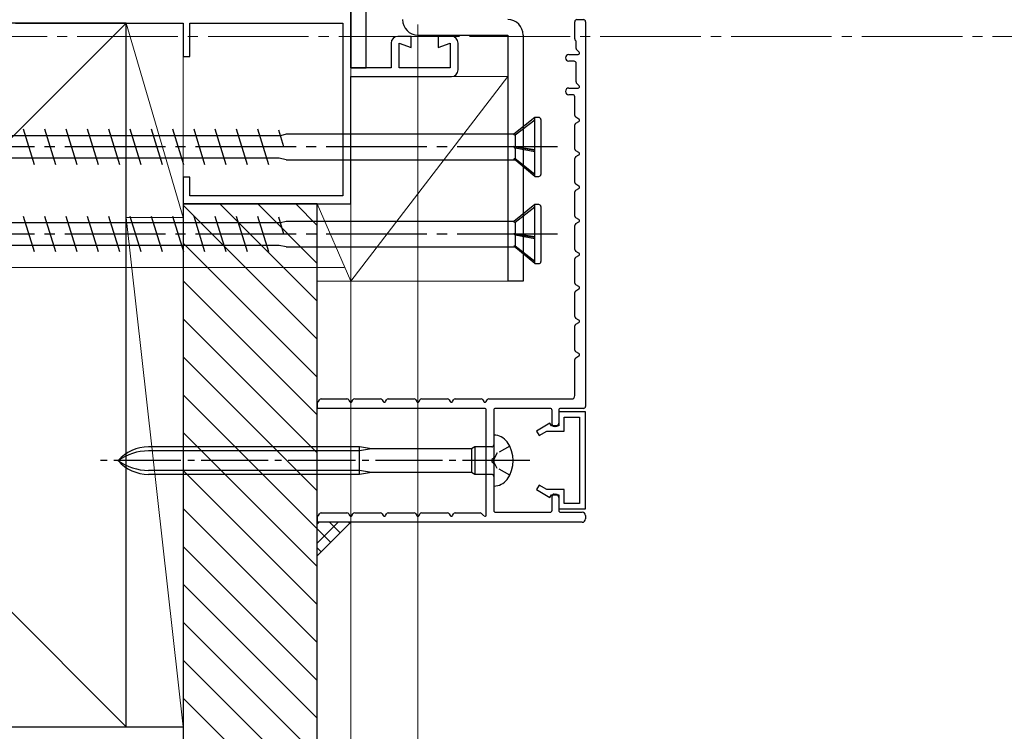
# Model space of a CAD drawing. Extents: x 0 to 990, y 0 to 1603.
# Drawn here: x 221 to 367, y 166 to 272 of the extents above; entities that cross this region are included whole.
import ezdxf

# ---------------------------------------------------------------- set-up
doc = ezdxf.new("R2010")
doc.units = 0
doc.linetypes.add('YCENTER_1', pattern=[13, 10, -1, 1, -1])
doc.linetypes.add('YHIDDEN_1', pattern=[4, 3, -1])
for name, color, linetype, lineweight in [('YKK_11', 7, 'CONTINUOUS', 30), ('YKK_11E', 7, 'CONTINUOUS', 13), ('YKK_12', 2, 'CONTINUOUS', 13), ('YKK_13', 4, 'CONTINUOUS', 30), ('YKK_D', 6, 'CONTINUOUS', 13), ('YSS_K', 3, 'CONTINUOUS', 13), ('YSS_KE', 3, 'CONTINUOUS', 30)]:
    doc.layers.add(name, color=color, linetype=linetype, lineweight=lineweight)

msp = doc.modelspace()

# ---------------------------------------------------------------- linework, layer by layer
at = {"layer": 'YKK_11', "ltscale": 0.5}
for p, q in [((303.39, 269.55, 0), (303.39, 272.13, 0)), ((303.69, 272.43, 0), (304.69, 272.43, 0)), ((304.99, 272.13, 0), (304.99, 214.73, 0)), ((303.5, 269.31, 0), (303.47, 269.34, 0)), ((303.59, 268.13, 0), (303.59, 269.1, 0)), ((304.03, 267.57, 0), (303.67, 267.92, 0)), ((302.49, 267.23, 0), (303.89, 267.23, 0)), ((303.29, 266.23, 0), (302.49, 266.23, 0)), ((303.59, 263.13, 0), (303.59, 265.93, 0)), ((304.03, 262.57, 0), (303.67, 262.92, 0)), ((302.49, 262.23, 0), (303.89, 262.23, 0)), ((303.09, 261.23, 0), (302.49, 261.23, 0)), ((303.39, 258.12, 0), (303.39, 260.93, 0)), ((303.99, 257.6, 0), (303.54, 257.86, 0)), ((303.54, 256.99, 0), (303.99, 257.25, 0)), ((303.39, 253.12, 0), (303.39, 256.73, 0)), ((303.99, 252.6, 0), (303.54, 252.86, 0)), ((303.39, 248.12, 0), (303.39, 251.73, 0)), ((303.54, 251.99, 0), (303.99, 252.25, 0)), ((303.39, 243.12, 0), (303.39, 246.73, 0)), ((303.99, 247.6, 0), (303.54, 247.86, 0)), ((303.54, 246.99, 0), (303.99, 247.25, 0)), ((303.99, 242.6, 0), (303.54, 242.86, 0)), ((303.39, 238.12, 0), (303.39, 241.73, 0)), ((303.54, 241.99, 0), (303.99, 242.25, 0)), ((303.39, 233.12, 0), (303.39, 236.73, 0)), ((303.99, 237.6, 0), (303.54, 237.86, 0)), ((303.54, 236.99, 0), (303.99, 237.25, 0)), ((303.99, 232.6, 0), (303.54, 232.86, 0)), ((303.54, 231.99, 0), (303.99, 232.25, 0)), ((303.39, 228.12, 0), (303.39, 231.73, 0)), ((303.99, 227.6, 0), (303.54, 227.86, 0)), ((303.39, 223.12, 0), (303.39, 226.73, 0)), ((303.54, 226.99, 0), (303.99, 227.25, 0)), ((303.39, 216.33, 0), (303.39, 221.73, 0)), ((303.99, 222.6, 0), (303.54, 222.86, 0)), ((303.54, 221.99, 0), (303.99, 222.25, 0)), ((289.89, 214.43, 0), (264.99, 214.43, 0)), ((265.16, 215.43, 0), (265.3, 215.68, 0)), ((265.56, 215.83, 0), (269.41, 215.83, 0)), ((269.67, 215.68, 0), (269.81, 215.43, 0)), ((270.16, 215.43, 0), (270.3, 215.68, 0)), ((270.56, 215.83, 0), (274.41, 215.83, 0)), ((274.67, 215.68, 0), (274.81, 215.43, 0)), ((275.16, 215.43, 0), (275.3, 215.68, 0)), ((275.56, 215.83, 0), (279.41, 215.83, 0)), ((279.67, 215.68, 0), (279.81, 215.43, 0)), ((280.16, 215.43, 0), (280.3, 215.68, 0)), ((280.56, 215.83, 0), (284.41, 215.83, 0)), ((284.67, 215.68, 0), (284.81, 215.43, 0)), ((285.16, 215.43, 0), (285.3, 215.68, 0)), ((285.56, 215.83, 0), (289.41, 215.83, 0)), ((289.67, 215.68, 0), (289.81, 215.43, 0)), ((290.16, 215.43, 0), (290.3, 215.68, 0)), ((290.56, 215.83, 0), (302.89, 215.83, 0)), ((299.69, 214.43, 0), (291.59, 214.43, 0)), ((304.69, 214.43, 0), (301.29, 214.43, 0)), ((290.19, 198.53, 0), (290.19, 214.13, 0)), ((291.29, 214.13, 0), (291.29, 207.09, 0)), ((299.99, 212.03, 0), (299.99, 214.13, 0)), ((300.99, 214.13, 0), (300.99, 212.23, 0)), ((300.49, 211.73, 0), (300.29, 211.73, 0)), ((291.29, 206.17, 0), (291.29, 199.23, 0)), ((299.99, 199.23, 0), (299.99, 201.33, 0)), ((300.29, 201.63, 0), (300.49, 201.63, 0)), ((300.99, 201.13, 0), (300.99, 199.23, 0)), ((265.16, 198.43, 0), (265.3, 198.68, 0)), ((265.56, 198.83, 0), (269.41, 198.83, 0)), ((269.67, 198.68, 0), (269.81, 198.43, 0)), ((270.16, 198.43, 0), (270.3, 198.68, 0)), ((270.56, 198.83, 0), (274.41, 198.83, 0)), ((274.67, 198.68, 0), (274.81, 198.43, 0)), ((275.16, 198.43, 0), (275.3, 198.68, 0)), ((275.56, 198.83, 0), (279.41, 198.83, 0)), ((279.67, 198.68, 0), (279.81, 198.43, 0)), ((280.16, 198.43, 0), (280.3, 198.68, 0)), ((280.56, 198.83, 0), (284.41, 198.83, 0)), ((284.67, 198.68, 0), (284.81, 198.43, 0)), ((285.16, 198.43, 0), (285.3, 198.68, 0)), ((285.56, 198.83, 0), (289.28, 198.83, 0)), ((289.49, 198.74, 0), (289.84, 198.39, 0)), ((291.59, 198.93, 0), (299.69, 198.93, 0)), ((301.29, 198.93, 0), (304.49, 198.93, 0)), ((304.99, 198.43, 0), (304.99, 197.93, 0)), ((304.49, 197.43, 0), (264.99, 197.43, 0))]:
    msp.add_line(p, q, dxfattribs=at)
at = {"layer": 'YKK_11', "linetype": 'YHIDDEN_1', "lineweight": -2, "ltscale": 0.5}
for p, q in [((264.99, 215.33, 0), (264.99, 214.43, 0)), ((264.99, 198.33, 0), (264.99, 197.43, 0))]:
    msp.add_line(p, q, dxfattribs=at)
at = {"layer": 'YKK_11', "linetype": 'ByBlock', "lineweight": -2, "ltscale": 0.5}
for p, q in [((304.99, 213.93, 0), (300.99, 213.93, 0)), ((300.99, 213.93, 0), (300.99, 211.83, 0)), ((301.79, 211.03, 0), (301.79, 213.13, 0)), ((301.79, 213.13, 0), (304.09, 213.13, 0)), ((304.09, 213.13, 0), (304.09, 200.23, 0)), ((304.99, 199.43, 0), (304.99, 213.93, 0)), ((299.67, 212.2, 0), (297.69, 211.05, 0)), ((299.89, 211.83, 0), (299.67, 212.2, 0)), ((300.99, 211.83, 0), (299.89, 211.83, 0)), ((297.69, 211.05, 0), (298.09, 210.36, 0)), ((298.09, 210.36, 0), (299.24, 211.03, 0)), ((299.24, 211.03, 0), (301.79, 211.03, 0)), ((298.09, 202.99, 0), (297.69, 202.3, 0)), ((299.24, 202.33, 0), (298.09, 202.99, 0)), ((297.69, 202.3, 0), (299.67, 201.15, 0)), ((301.79, 202.33, 0), (299.24, 202.33, 0)), ((299.67, 201.15, 0), (299.89, 201.53, 0)), ((299.89, 201.53, 0), (300.99, 201.53, 0)), ((300.99, 201.53, 0), (300.99, 199.43, 0)), ((301.79, 200.23, 0), (301.79, 202.33, 0)), ((304.09, 200.23, 0), (301.79, 200.23, 0)), ((300.99, 199.43, 0), (304.99, 199.43, 0))]:
    msp.add_line(p, q, dxfattribs=at)
at = {"layer": 'YKK_11', "ltscale": 0.5}
for centre, radius, start, end in [((303.69, 272.13, 0), 0.3, 90, 180), ((304.69, 272.13, 0), 0.3, 0, 90), ((303.69, 269.55, 0), 0.3, 180, 225), ((303.29, 269.1, 0), 0.3, 360, 45), ((303.89, 268.13, 0), 0.3, 180, 225), ((303.89, 267.43, 0), 0.2, 270, 45), ((302.49, 266.73, 0), 0.5, 90, 270), ((303.29, 265.93, 0), 0.3, 0, 90), ((303.89, 263.13, 0), 0.3, 180, 225), ((302.49, 261.73, 0), 0.5, 90, 270), ((303.89, 262.43, 0), 0.2, 270, 45), ((303.09, 260.93, 0), 0.3, 360, 90), ((303.69, 258.12, 0), 0.3, 180, 240), ((303.69, 256.73, 0), 0.3, 120, 180), ((303.89, 257.43, 0), 0.2, 300, 60), ((303.69, 253.12, 0), 0.3, 180, 240), ((303.89, 252.43, 0), 0.2, 300, 60), ((303.69, 251.73, 0), 0.3, 120, 180), ((303.69, 248.12, 0), 0.3, 180, 240), ((303.69, 246.73, 0), 0.3, 120, 180), ((303.89, 247.43, 0), 0.2, 300, 60), ((303.69, 243.12, 0), 0.3, 180, 240), ((303.89, 242.43, 0), 0.2, 300, 60), ((303.69, 241.73, 0), 0.3, 120, 180), ((303.69, 238.12, 0), 0.3, 180, 240), ((303.69, 236.73, 0), 0.3, 120, 180), ((303.89, 237.43, 0), 0.2, 300, 60), ((303.69, 233.12, 0), 0.3, 180, 240), ((303.69, 231.73, 0), 0.3, 120, 180), ((303.89, 232.43, 0), 0.2, 300, 60), ((303.69, 228.12, 0), 0.3, 180, 240), ((303.89, 227.43, 0), 0.2, 300, 60), ((303.69, 226.73, 0), 0.3, 120, 180), ((303.69, 223.12, 0), 0.3, 180, 240), ((303.69, 221.73, 0), 0.3, 120, 180), ((303.89, 222.43, 0), 0.2, 300, 60), ((302.89, 216.33, 0), 0.5, 270, 0), ((264.99, 215.53, 0), 0.2, 270, 330), ((265.56, 215.53, 0), 0.3, 90, 150), ((269.41, 215.53, 0), 0.3, 30, 90), ((269.99, 215.53, 0), 0.2, 210, 330), ((270.56, 215.53, 0), 0.3, 90, 150), ((274.41, 215.53, 0), 0.3, 30, 90), ((274.99, 215.53, 0), 0.2, 210, 330), ((275.56, 215.53, 0), 0.3, 90, 150), ((279.41, 215.53, 0), 0.3, 30, 90), ((279.99, 215.53, 0), 0.2, 210, 330), ((280.56, 215.53, 0), 0.3, 90, 150), ((284.41, 215.53, 0), 0.3, 30, 90), ((284.99, 215.53, 0), 0.2, 210, 330), ((285.56, 215.53, 0), 0.3, 90, 150), ((289.41, 215.53, 0), 0.3, 30, 90), ((289.99, 215.53, 0), 0.2, 210, 330), ((289.89, 214.13, 0), 0.3, 0, 90), ((290.56, 215.53, 0), 0.3, 90, 150), ((291.59, 214.13, 0), 0.3, 90, 180), ((299.69, 214.13, 0), 0.3, 0, 90), ((301.29, 214.13, 0), 0.3, 90, 180), ((304.69, 214.73, 0), 0.3, 270, 0), ((300.29, 212.03, 0), 0.3, 180, 270), ((300.49, 212.23, 0), 0.5, 270, 0), ((291.09, 207.09, 0), 0.2, 293.5782, 0), ((291.29, 206.63, 0), 0.3, 113.5782, 246.4218), ((291.09, 206.17, 0), 0.2, 0, 66.4218), ((300.29, 201.33, 0), 0.3, 90, 180), ((300.49, 201.13, 0), 0.5, 360, 90), ((264.99, 198.53, 0), 0.2, 270, 330), ((265.56, 198.53, 0), 0.3, 90, 150), ((269.41, 198.53, 0), 0.3, 30, 90), ((269.99, 198.53, 0), 0.2, 210, 330), ((270.56, 198.53, 0), 0.3, 90, 150), ((274.41, 198.53, 0), 0.3, 30, 90), ((274.99, 198.53, 0), 0.2, 210, 330), ((275.56, 198.53, 0), 0.3, 90, 150), ((279.41, 198.53, 0), 0.3, 30, 90), ((279.99, 198.53, 0), 0.2, 210, 330), ((280.56, 198.53, 0), 0.3, 90, 150), ((284.41, 198.53, 0), 0.3, 30, 90), ((284.99, 198.53, 0), 0.2, 210, 330), ((285.56, 198.53, 0), 0.3, 90, 150), ((289.28, 198.53, 0), 0.3, 45, 90), ((289.99, 198.53, 0), 0.2, 225, 0), ((291.59, 199.23, 0), 0.3, 180, 270), ((299.69, 199.23, 0), 0.3, 270, 0), ((301.29, 199.23, 0), 0.3, 180, 270), ((304.49, 198.43, 0), 0.5, 0, 90), ((304.49, 197.93, 0), 0.5, 270, 0)]:
    msp.add_arc(centre, radius, start, end, dxfattribs=at)
at = {"layer": 'YKK_11E', "linetype": 'ByBlock', "lineweight": -2, "ltscale": 0.5}
for p, q in [((269.99, 265.23, 0), (269.99, 315.93, 0)), ((219.99, 271.93, 0), (244.99, 271.93, 0)), ((244.99, 271.93, 0), (244.99, 266.93, 0)), ((245.99, 266.93, 0), (245.99, 271.93, 0)), ((245.99, 271.93, 0), (268.79, 271.93, 0)), ((268.79, 271.93, 0), (268.79, 246.13, 0)), ((275.99, 268.93, 0), (275.99, 265.23, 0)), ((278.99, 269.93, 0), (276.99, 269.93, 0)), ((277.19, 265.23, 0), (277.19, 268.93, 0)), ((277.19, 268.93, 0), (278.99, 268.27, 0)), ((278.99, 268.27, 0), (278.99, 269.93, 0)), ((284.99, 269.93, 0), (282.99, 269.93, 0)), ((282.99, 269.93, 0), (282.99, 268.27, 0)), ((282.99, 268.27, 0), (284.79, 268.93, 0)), ((284.79, 268.93, 0), (284.79, 265.23, 0)), ((285.99, 264.93, 0), (285.99, 268.93, 0)), ((244.99, 266.93, 0), (245.99, 266.93, 0)), ((275.99, 265.23, 0), (269.99, 265.23, 0)), ((284.79, 265.23, 0), (277.19, 265.23, 0)), ((269.99, 244.93, 0), (269.99, 263.93, 0)), ((269.99, 263.93, 0), (284.99, 263.93, 0)), ((245.99, 248.93, 0), (244.99, 248.93, 0)), ((244.99, 248.93, 0), (244.99, 244.93, 0)), ((245.99, 246.13, 0), (245.99, 248.93, 0)), ((268.79, 246.13, 0), (245.99, 246.13, 0)), ((244.99, 244.93, 0), (269.99, 244.93, 0))]:
    msp.add_line(p, q, dxfattribs=at)
for centre, start, end in [((276.99, 268.93, 0), 90, 180), ((284.99, 268.93, 0), 0, 90), ((284.99, 264.93, 0), 270, 0)]:
    msp.add_arc(centre, 1, start, end, dxfattribs=at)
at = {"layer": 'YKK_12', "linetype": 'YCENTER_1', "ltscale": 1.5}
msp.add_line((887.69, 269.93), (89.71, 269.93), dxfattribs=at)
at = {"layer": 'YKK_13'}
for p, q in [((269.99, 337.23, 0), (269.99, 265.23, 0)), ((272.29, 265.23, 0), (272.29, 337.23, 0)), ((279.99, 270.13, 0), (293.39, 270.13, 0)), ((293.39, 270.13, 0), (293.39, 233.43, 0)), ((295.69, 270.13, 0), (295.69, 233.43, 0)), ((269.99, 265.23, 0), (272.29, 265.23, 0)), ((295.69, 233.43, 0), (293.39, 233.43, 0)), ((291.29, 210.43, 0), (291.33, 210.43, 0)), ((291.29, 210.43, 0), (291.29, 202.83, 0)), ((271.29, 208.68, 0), (239.8, 208.68, 0)), ((271.29, 204.58, 0), (271.29, 208.68, 0)), ((273.09, 208.38, 0), (271.29, 208.68, 0)), ((288.49, 208.68, 0), (287.97, 208.38, 0)), ((288.49, 208.68, 0), (288.49, 204.58, 0)), ((290.99, 208.68, 0), (288.49, 208.68, 0)), ((271.29, 208.08, 0), (239.8, 208.08, 0)), ((273.09, 208.38, 0), (271.29, 208.08, 0)), ((287.97, 208.38, 0), (273.09, 208.38, 0)), ((287.97, 208.38, 0), (287.97, 204.88, 0)), ((271.29, 205.18, 0), (239.8, 205.18, 0)), ((271.29, 204.58, 0), (239.8, 204.58, 0)), ((273.09, 204.88, 0), (271.29, 205.18, 0)), ((273.09, 204.88, 0), (271.29, 204.58, 0)), ((287.97, 204.88, 0), (273.09, 204.88, 0)), ((288.49, 204.58, 0), (287.97, 204.88, 0)), ((290.99, 204.58, 0), (288.49, 204.58, 0)), ((291.33, 202.83, 0), (291.29, 202.83, 0))]:
    msp.add_line(p, q, dxfattribs=at)
at = {"layer": 'YKK_13', "ltscale": 1.5}
for p, q in [((297.43, 257.83, 0), (294.31, 255.33, 0)), ((297.43, 257.45, 0), (294.49, 255.18, 0)), ((297.43, 249.03, 0), (297.43, 257.83, 0)), ((298.03, 257.83, 0), (297.43, 257.83, 0)), ((298.33, 257.53, 0), (298.33, 249.33, 0)), ((222.8, 250.78, 0), (221.16, 256.08, 0)), ((225.98, 250.78, 0), (224.34, 256.08, 0)), ((229.16, 250.78, 0), (227.52, 256.08, 0)), ((232.34, 250.78, 0), (230.7, 256.08, 0)), ((235.52, 250.78, 0), (233.88, 256.08, 0)), ((238.7, 250.78, 0), (237.06, 256.08, 0)), ((241.88, 250.78, 0), (240.24, 256.08, 0)), ((245.06, 250.78, 0), (243.42, 256.08, 0)), ((248.24, 250.78, 0), (246.6, 256.08, 0)), ((251.42, 250.78, 0), (249.78, 256.08, 0)), ((254.6, 250.78, 0), (252.96, 256.08, 0)), ((257.78, 250.78, 0), (256.14, 256.08, 0)), ((260.02, 253.43, 0), (259.24, 255.94, 0)), ((259.5, 255.1, 0), (207.28, 255.1, 0)), ((260.33, 255.33, 0), (259.49, 255.12, 0)), ((294.31, 255.33, 0), (260.33, 255.33, 0)), ((294.31, 255.33, 0), (294.49, 255.18, 0)), ((294.49, 255.18, 0), (294.49, 253.47, 0)), ((294.31, 253.48, 0), (297.43, 252.96, 0)), ((294.49, 253.26, 0), (294.31, 253.48, 0)), ((294.49, 253.47, 0), (294.31, 253.48, 0)), ((297.43, 253.03, 0), (294.49, 253.47, 0)), ((297.43, 252.71, 0), (294.49, 253.26, 0)), ((294.49, 253.26, 0), (294.49, 251.64, 0)), ((257.48, 251.75, 0), (206.72, 251.75, 0)), ((259.31, 251.75, 0), (257.48, 251.75, 0)), ((260.33, 251.53, 0), (259.31, 251.75, 0)), ((260.33, 251.53, 0), (294.45, 251.53, 0)), ((297.43, 249.03, 0), (294.31, 251.64, 0)), ((294.49, 251.64, 0), (294.31, 251.64, 0)), ((297.43, 249.34, 0), (294.49, 251.64, 0)), ((297.43, 249.03, 0), (298.03, 249.03, 0)), ((297.43, 244.83, 0), (294.31, 242.33, 0)), ((297.43, 244.45, 0), (294.49, 242.18, 0)), ((297.43, 236.03, 0), (297.43, 244.83, 0)), ((298.03, 244.83, 0), (297.43, 244.83, 0)), ((298.33, 244.53, 0), (298.33, 236.33, 0)), ((222.8, 237.78, 0), (221.16, 243.08, 0)), ((225.98, 237.78, 0), (224.34, 243.08, 0)), ((229.16, 237.78, 0), (227.52, 243.08, 0)), ((232.34, 237.78, 0), (230.7, 243.08, 0)), ((235.52, 237.78, 0), (233.88, 243.08, 0)), ((238.7, 237.78, 0), (237.06, 243.08, 0)), ((241.88, 237.78, 0), (240.24, 243.08, 0)), ((245.06, 237.78, 0), (243.42, 243.08, 0)), ((248.24, 237.78, 0), (246.6, 243.08, 0)), ((251.42, 237.78, 0), (249.78, 243.08, 0)), ((254.6, 237.78, 0), (252.96, 243.08, 0)), ((257.78, 237.78, 0), (256.14, 243.08, 0)), ((260.02, 240.43, 0), (259.24, 242.94, 0)), ((260.33, 242.33, 0), (259.49, 242.12, 0)), ((294.31, 242.33, 0), (260.33, 242.33, 0)), ((294.31, 242.33, 0), (294.49, 242.18, 0)), ((259.5, 242.1, 0), (207.28, 242.1, 0)), ((294.49, 242.18, 0), (294.49, 240.47, 0)), ((294.31, 240.48, 0), (297.43, 239.96, 0)), ((294.49, 240.26, 0), (294.31, 240.48, 0)), ((294.49, 240.47, 0), (294.31, 240.48, 0)), ((297.43, 240.03, 0), (294.49, 240.47, 0)), ((297.43, 239.71, 0), (294.49, 240.26, 0)), ((294.49, 240.26, 0), (294.49, 238.64, 0)), ((257.48, 238.75, 0), (206.72, 238.75, 0)), ((259.31, 238.75, 0), (257.48, 238.75, 0)), ((260.33, 238.53, 0), (259.31, 238.75, 0)), ((260.33, 238.53, 0), (294.45, 238.53, 0)), ((297.43, 236.03, 0), (294.31, 238.64, 0)), ((294.49, 238.64, 0), (294.31, 238.64, 0)), ((297.43, 236.34, 0), (294.49, 238.64, 0)), ((297.43, 236.03, 0), (298.03, 236.03, 0))]:
    msp.add_line(p, q, dxfattribs=at)
at = {"layer": 'YKK_13', "linetype": 'YCENTER_1', "ltscale": 1.5}
for p, q in [((300.83, 253.43, 0), (195.83, 253.43, 0)), ((300.83, 240.43, 0), (195.83, 240.43, 0))]:
    msp.add_line(p, q, dxfattribs=at)
at = {"layer": 'YKK_13', "linetype": 'YHIDDEN_1', "ltscale": 0.6}
for p, q in [((293.68, 208.78, 0), (291.83, 207.77, 0)), ((291.83, 207.77, 0), (291.22, 206.63, 0)), ((291.83, 205.48, 0), (291.22, 206.63, 0)), ((293.68, 204.48, 0), (291.83, 205.48, 0))]:
    msp.add_line(p, q, dxfattribs=at)
at = {"layer": 'YKK_13', "linetype": 'YCENTER_1'}
msp.add_line((296.66, 206.63, 0), (232.63, 206.63, 0), dxfattribs=at)
at = {"layer": 'YKK_13'}
for centre, radius, start, end in [((279.99, 272.43, 0), 2.3, 180, 270), ((293.39, 270.13, 0), 2.3, 0, 90), ((291.33, 208.03, 0), 2.4, 35.6853, 90), ((239.8, 202.68, 0), 6, 90, 138.8271), ((290.99, 208.98, 0), 0.3, 270, 0), ((289.39, 206.63, 0), 4.8, 324.3147, 35.6853), ((239.8, 200.32, 0), 7.76, 90, 125.599), ((239.8, 210.58, 0), 6, 221.1729, 270), ((239.8, 212.94, 0), 7.76, 234.401, 270), ((290.99, 204.28, 0), 0.3, 0, 90), ((291.33, 205.23, 0), 2.4, 270, 324.3147)]:
    msp.add_arc(centre, radius, start, end, dxfattribs=at)
at = {"layer": 'YKK_13', "ltscale": 1.5}
for centre, start, end in [((298.03, 257.53, 0), 0, 90), ((298.03, 249.33, 0), 270, 0), ((298.03, 244.53, 0), 0, 90), ((298.03, 236.33, 0), 270, 0)]:
    msp.add_arc(centre, 0.3, start, end, dxfattribs=at)
at = {"layer": 'YKK_D'}
for p, q in [((280, 271.73), (280, 121.93)), ((280, 271.73), (280, 121.93)), ((270, 265.33), (270, 101.93)), ((270, 265.33), (270, 121.93)), ((269, 235.43, 0), (147.49, 235.43, 0))]:
    msp.add_line(p, q, dxfattribs=at)
at = {"layer": 'YSS_K', "ltscale": 1.5}
for p, q in [((236.49, 271.93, 0), (133.13, 168.57, 0)), ((236.49, 271.93, 0), (244.99, 242.93, 0)), ((236.49, 271.93, 0), (244.99, 271.93, 0)), ((236.49, 242.93, 0), (236.49, 271.93, 0)), ((244.99, 271.93, 0), (244.99, 242.93, 0)), ((133.13, 270.28, 0), (236.49, 166.93, 0)), ((264.99, 244.93, 0), (269.99, 233.43, 0)), ((269.99, 244.93, 0), (264.99, 244.93, 0)), ((264.99, 244.93, 0), (264.99, 233.43, 0)), ((269.99, 233.43, 0), (269.99, 244.93, 0)), ((236.49, 242.93, 0), (244.99, 166.93, 0)), ((244.99, 242.93, 0), (236.49, 242.93, 0)), ((244.99, 242.93, 0), (236.49, 242.93, 0)), ((236.49, 242.93, 0), (236.49, 166.93, 0)), ((244.99, 166.93, 0), (244.99, 242.93, 0)), ((264.99, 233.43, 0), (269.99, 233.43, 0)), ((236.49, 166.93, 0), (244.99, 166.93, 0))]:
    msp.add_line(p, q, dxfattribs=at)
at = {"layer": 'YSS_K'}
for p, q in [((293.39, 263.93, 0), (269.99, 233.43, 0)), ((269.99, 263.93, 0), (293.39, 263.93, 0)), ((269.99, 233.43, 0), (269.99, 263.93, 0)), ((293.39, 263.93, 0), (293.39, 233.43, 0)), ((293.39, 233.43, 0), (269.99, 233.43, 0))]:
    msp.add_line(p, q, dxfattribs=at)
at = {"layer": 'YSS_K', "linetype": 'Continuous', "ltscale": 1.5}
for p, q in [((264.99, 224.75, 0), (244.99, 244.75, 0)), ((264.99, 230.41, 0), (250.47, 244.93, 0)), ((264.99, 236.06, 0), (256.12, 244.93, 0)), ((264.99, 241.72, 0), (261.78, 244.93, 0)), ((264.99, 219.09, 0), (244.99, 239.09, 0)), ((264.99, 213.44, 0), (244.99, 233.44, 0)), ((264.99, 207.78, 0), (244.99, 227.78, 0)), ((264.99, 202.12, 0), (244.99, 222.12, 0)), ((264.99, 196.47, 0), (244.99, 216.47, 0)), ((264.99, 190.81, 0), (244.99, 210.81, 0)), ((264.99, 185.15, 0), (244.99, 205.15, 0)), ((264.99, 179.5, 0), (244.99, 199.5, 0)), ((264.99, 173.84, 0), (244.99, 193.84, 0)), ((264.99, 168.18, 0), (244.99, 188.18, 0)), ((264.99, 162.52, 0), (244.99, 182.52, 0)), ((264.99, 156.87, 0), (244.99, 176.87, 0)), ((264.99, 151.21, 0), (244.99, 171.21, 0)), ((244.99, 154.43, 0), (244.99, 166.93, 0))]:
    msp.add_line(p, q, dxfattribs=at)
at = {"layer": 'YSS_K', "ltscale": 3}
msp.add_line((264.99, 192.43), (269.99, 197.43), dxfattribs=at)
at = {"layer": 'YSS_K', "linetype": 'Continuous', "ltscale": 3}
for p, q in [((264.99, 197.16), (265.25, 197.43)), ((264.99, 194.34), (268.08, 197.43)), ((268.41, 195.85), (266.83, 197.43)), ((269.82, 197.26), (269.66, 197.43)), ((266.99, 194.43), (264.99, 196.44)), ((265.58, 193.02), (264.99, 193.61))]:
    msp.add_line(p, q, dxfattribs=at)
at = {"layer": 'YSS_KE', "linetype": 'Continuous', "ltscale": 1.5}
for p, q in [((236.49, 271.93, 0), (180.99, 271.93, 0)), ((236.49, 166.93, 0), (236.49, 271.93, 0)), ((133.13, 166.93, 0), (244.99, 166.93, 0)), ((133.13, 166.93, 0), (236.49, 166.93, 0))]:
    msp.add_line(p, q, dxfattribs=at)
at = {"layer": 'YSS_KE', "linetype": 'ByBlock', "lineweight": -2, "ltscale": 0.5}
for p, q in [((244.99, 244.93, 0), (244.99, 142.93, 0)), ((264.99, 244.93, 0), (244.99, 244.93, 0)), ((264.99, 144.93, 0), (264.99, 244.93, 0))]:
    msp.add_line(p, q, dxfattribs=at)

doc.saveas('drawing.dxf')
